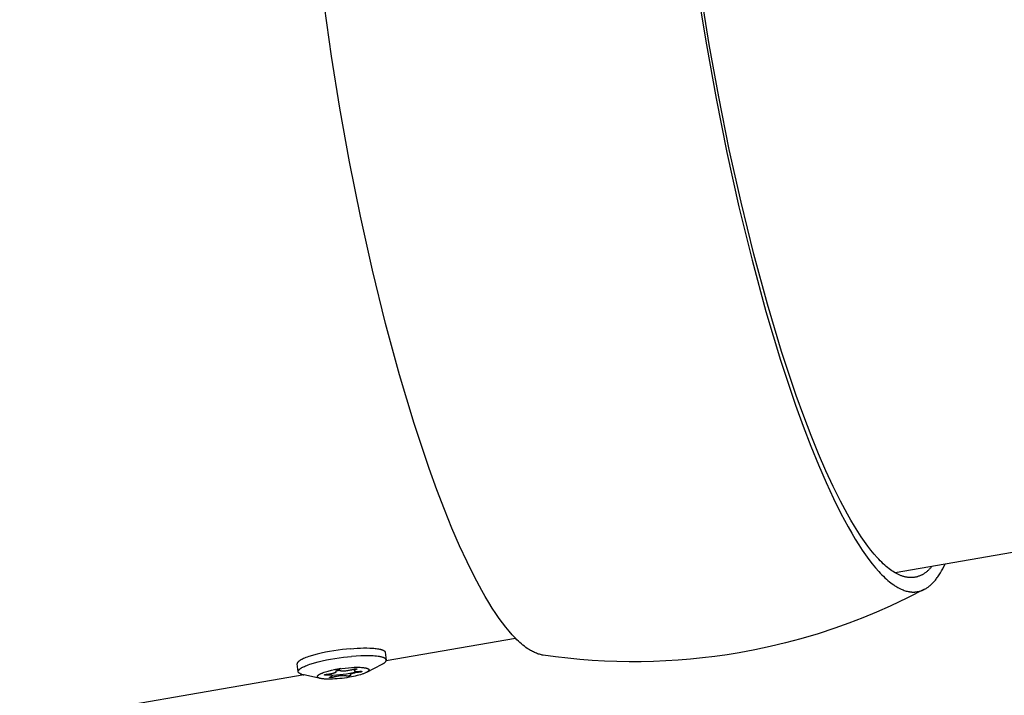
# Model space of a CAD drawing. Units: millimetres. Extents: x -10767 to 19811, y -9896 to 10065.
# Drawn here: x 801 to 998, y -5695 to -5559 of the extents above; entities that cross this region are included whole.
import ezdxf

# ---------------------------------------------------------------- set-up
doc = ezdxf.new("R2010")
doc.units = ezdxf.units.MM
doc.layers.add('Make2D$Visible$Curves', color=7, linetype='Continuous', true_color=0x000000)

msp = doc.modelspace()

# ---------------------------------------------------------------- linework, layer by layer
at = {"layer": 'Make2D$Visible$Curves', "lineweight": -3}
for points in [[(936.77, -5553.7), (938.46, -5564.15), (940.4, -5574.89), (942.59, -5585.77), (945.01, -5596.64), (947.63, -5607.31), (950.43, -5617.62), (953.36, -5627.38), (956.38, -5636.44), (957.91, -5640.66), (959.44, -5644.65), (960.96, -5648.41), (962.48, -5651.91), (963.98, -5655.16), (965.46, -5658.15), (966.92, -5660.86), (967.63, -5662.12), (968.34, -5663.31), (969.04, -5664.44), (969.74, -5665.49), (970.42, -5666.48), (971.09, -5667.4), (971.75, -5668.26), (972.4, -5669.06), (973.04, -5669.78), (973.36, -5670.12), (973.67, -5670.45), (973.98, -5670.76), (974.29, -5671.05), (974.6, -5671.33), (974.9, -5671.59), (975.2, -5671.84), (975.49, -5672.08), (975.78, -5672.29), (976.07, -5672.5)], [(983.77, -5668.75), (983.66, -5668.88), (983.54, -5669.01), (983.43, -5669.13), (983.32, -5669.25), (983.2, -5669.36), (983.09, -5669.47), (982.97, -5669.58), (982.86, -5669.68), (982.74, -5669.78), (982.62, -5669.88), (982.51, -5669.97), (982.39, -5670.06), (982.27, -5670.14), (982.15, -5670.22), (982.03, -5670.3), (981.91, -5670.37), (981.79, -5670.44), (981.67, -5670.5), (981.55, -5670.56), (981.42, -5670.62), (981.3, -5670.67), (981.18, -5670.72), (981.05, -5670.76), (980.93, -5670.81), (980.81, -5670.84), (980.68, -5670.88), (980.55, -5670.91), (980.43, -5670.94), (980.3, -5670.96), (980.18, -5670.98), (980.05, -5671), (979.92, -5671.01), (979.79, -5671.02), (979.67, -5671.02), (979.54, -5671.03), (979.41, -5671.02), (979.28, -5671.02), (979.15, -5671.01), (979.02, -5671), (978.89, -5670.98), (978.76, -5670.96), (978.63, -5670.94), (978.5, -5670.92), (978.37, -5670.89), (978.23, -5670.86), (978.1, -5670.82), (977.97, -5670.78), (977.84, -5670.74), (977.7, -5670.69), (977.57, -5670.65), (977.44, -5670.59), (977.31, -5670.54), (977.17, -5670.48), (977.04, -5670.42), (976.9, -5670.36), (976.77, -5670.29), (976.5, -5670.15), (976.23, -5669.99), (975.96, -5669.82), (975.69, -5669.64), (975.41, -5669.44), (975.13, -5669.23), (974.84, -5669), (974.55, -5668.76), (974.26, -5668.5), (973.96, -5668.23), (973.66, -5667.95), (973.36, -5667.65), (973.05, -5667.33), (972.74, -5667), (972.12, -5666.29), (971.49, -5665.51), (970.84, -5664.68), (970.19, -5663.78), (969.52, -5662.82), (968.85, -5661.79), (968.16, -5660.69), (967.47, -5659.53), (966.77, -5658.31), (965.36, -5655.66), (963.91, -5652.75), (962.45, -5649.59), (960.97, -5646.17), (959.48, -5642.51), (958, -5638.62), (956.51, -5634.51), (953.57, -5625.69), (950.71, -5616.18), (947.99, -5606.13), (945.43, -5595.73), (943.07, -5585.15), (940.94, -5574.54), (939.05, -5564.08), (937.41, -5553.9)], [(902.53, -5685.22), (902.25, -5685.01), (901.95, -5684.8), (901.66, -5684.56), (901.36, -5684.31), (901.06, -5684.05), (900.75, -5683.77), (900.45, -5683.48), (900.14, -5683.17), (899.82, -5682.84), (899.51, -5682.5), (898.87, -5681.77), (898.22, -5680.98), (897.55, -5680.12), (896.88, -5679.2), (896.2, -5678.21), (895.51, -5677.16), (894.81, -5676.03), (894.1, -5674.84), (893.38, -5673.58), (891.92, -5670.87), (890.44, -5667.88), (888.94, -5664.63), (887.42, -5661.13), (885.9, -5657.37), (884.37, -5653.38), (882.84, -5649.16), (879.83, -5640.1), (876.9, -5630.34), (874.1, -5620.03), (871.47, -5609.36), (869.05, -5598.49), (866.86, -5587.61), (864.92, -5576.87), (863.24, -5566.42), (861.81, -5556.37)], [(1163.88, -5637.59), (976.32, -5670.04)], [(982.27, -5673.34), (982.41, -5673.27), (982.55, -5673.19), (982.68, -5673.1), (982.82, -5673.01), (982.96, -5672.91), (983.09, -5672.81), (983.23, -5672.7), (983.36, -5672.59), (983.5, -5672.48), (983.63, -5672.35), (983.76, -5672.23), (983.9, -5672.09), (984.03, -5671.96), (984.16, -5671.81), (984.29, -5671.66), (984.42, -5671.51), (984.55, -5671.35), (984.67, -5671.19), (984.8, -5671.02), (984.93, -5670.84), (985.18, -5670.47), (985.42, -5670.08), (985.66, -5669.67), (985.9, -5669.24), (986.14, -5668.78), (986.37, -5668.3)], [(976.07, -5672.5), (976.28, -5672.64), (976.49, -5672.77), (976.7, -5672.9), (976.91, -5673.02), (977.12, -5673.13), (977.32, -5673.23), (977.53, -5673.33), (977.73, -5673.42), (977.93, -5673.5), (978.13, -5673.58), (978.34, -5673.65), (978.54, -5673.71), (978.73, -5673.76), (978.93, -5673.8), (979.03, -5673.82), (979.13, -5673.84), (979.23, -5673.86), (979.32, -5673.87), (979.42, -5673.88), (979.52, -5673.89), (979.61, -5673.9), (979.71, -5673.91), (979.8, -5673.91), (979.9, -5673.92), (980, -5673.92), (980.09, -5673.92), (980.19, -5673.91), (980.28, -5673.91), (980.37, -5673.9), (980.47, -5673.9), (980.56, -5673.89), (980.65, -5673.87), (980.75, -5673.86), (980.84, -5673.84), (980.93, -5673.83), (981.02, -5673.81), (981.11, -5673.79), (981.21, -5673.76), (981.3, -5673.74), (981.39, -5673.71), (981.48, -5673.68), (981.57, -5673.65), (981.66, -5673.62), (981.74, -5673.59), (981.83, -5673.55), (981.92, -5673.51), (982.01, -5673.47), (982.1, -5673.43), (982.18, -5673.39), (982.27, -5673.34)], [(982.27, -5673.34), (978.83, -5675.1), (975.33, -5676.76), (972.61, -5677.95), (969.86, -5679.09), (967.08, -5680.15), (964.27, -5681.15), (960.87, -5682.27), (957.44, -5683.28), (954.37, -5684.1), (951.28, -5684.84), (948.18, -5685.5), (945.06, -5686.08), (942.62, -5686.48), (940.17, -5686.82), (937.72, -5687.12), (935.26, -5687.38), (932.81, -5687.58), (930.34, -5687.73), (927.88, -5687.84), (925.41, -5687.89), (922.95, -5687.9), (920.48, -5687.86), (918.02, -5687.77), (915.55, -5687.63), (913.09, -5687.44), (910.64, -5687.2), (908.18, -5686.92), (905.73, -5686.58)], [(900.18, -5683.21), (874.21, -5687.7)], [(867.04, -5685.28), (866.26, -5685.36), (865.44, -5685.45), (864.59, -5685.56), (863.73, -5685.69), (862.87, -5685.84), (862.01, -5686), (861.18, -5686.18), (860.39, -5686.36), (859.65, -5686.56), (858.97, -5686.76), (858.66, -5686.87), (858.36, -5686.97), (858.09, -5687.07), (857.84, -5687.17), (857.6, -5687.27), (857.39, -5687.37), (857.29, -5687.42), (857.2, -5687.47), (857.11, -5687.52), (857.03, -5687.56), (856.95, -5687.61), (856.88, -5687.66), (856.81, -5687.7), (856.75, -5687.75), (856.69, -5687.79), (856.66, -5687.82), (856.64, -5687.84), (856.61, -5687.86), (856.59, -5687.88), (856.57, -5687.9), (856.54, -5687.92)], [(867.04, -5685.28), (868.38, -5685.19), (869.05, -5685.16), (869.69, -5685.14), (870.32, -5685.14), (870.92, -5685.15), (871.47, -5685.18), (871.74, -5685.2), (871.99, -5685.23), (872.22, -5685.25), (872.45, -5685.28), (872.66, -5685.32), (872.85, -5685.36), (873.04, -5685.4), (873.12, -5685.42), (873.2, -5685.44), (873.28, -5685.46), (873.35, -5685.49), (873.42, -5685.51), (873.49, -5685.54), (873.55, -5685.56), (873.61, -5685.59), (873.63, -5685.6), (873.66, -5685.62), (873.68, -5685.63), (873.71, -5685.64), (873.73, -5685.66), (873.76, -5685.67), (873.78, -5685.69), (873.8, -5685.7), (873.82, -5685.71), (873.84, -5685.73), (873.85, -5685.74), (873.87, -5685.76), (873.89, -5685.77), (873.9, -5685.79), (873.91, -5685.8), (873.92, -5685.8), (873.92, -5685.81), (873.93, -5685.82), (873.93, -5685.83), (873.94, -5685.83), (873.95, -5685.84), (873.95, -5685.85), (873.96, -5685.86), (873.96, -5685.87), (873.97, -5685.87), (873.97, -5685.88), (873.98, -5685.89), (873.98, -5685.9), (873.98, -5685.9), (873.99, -5685.91), (873.99, -5685.92), (873.99, -5685.93), (874, -5685.94), (874, -5685.94), (874, -5685.95), (874.01, -5685.96), (874.01, -5685.97), (874.01, -5685.98), (874.01, -5685.98), (874.01, -5685.99), (874.01, -5686), (874.02, -5686.01)], [(874.02, -5686.01), (874.22, -5687.55)], [(905.73, -5686.58), (905.64, -5686.57), (905.54, -5686.55), (905.35, -5686.51), (905.15, -5686.47), (904.96, -5686.41), (904.76, -5686.35), (904.56, -5686.29), (904.37, -5686.21), (904.17, -5686.13), (903.97, -5686.04), (903.76, -5685.94), (903.56, -5685.84), (903.36, -5685.73), (903.15, -5685.61), (902.95, -5685.49), (902.74, -5685.36), (902.53, -5685.22)], [(856.54, -5687.92), (856.52, -5687.95), (856.51, -5687.96), (856.49, -5687.98), (856.48, -5687.99), (856.47, -5688.01), (856.46, -5688.02), (856.45, -5688.03), (856.44, -5688.05), (856.43, -5688.06), (856.42, -5688.07), (856.41, -5688.09), (856.41, -5688.1), (856.4, -5688.11), (856.39, -5688.13), (856.39, -5688.14), (856.38, -5688.15), (856.37, -5688.17), (856.37, -5688.18), (856.36, -5688.19), (856.36, -5688.21), (856.36, -5688.22), (856.35, -5688.23), (856.35, -5688.24), (856.35, -5688.25), (856.35, -5688.25), (856.35, -5688.26), (856.35, -5688.26), (856.35, -5688.27), (856.35, -5688.28), (856.35, -5688.28), (856.35, -5688.29), (856.35, -5688.3), (856.35, -5688.3), (856.35, -5688.31), (856.35, -5688.32), (856.35, -5688.32), (856.35, -5688.33), (856.35, -5688.33), (856.35, -5688.34), (856.35, -5688.35)], [(856.55, -5689.89), (856.35, -5688.35)], [(856.75, -5689.47), (856.77, -5689.45), (856.79, -5689.43), (856.82, -5689.4), (856.84, -5689.38), (856.87, -5689.36), (856.89, -5689.34), (856.95, -5689.29), (857.01, -5689.25), (857.08, -5689.2), (857.15, -5689.16), (857.23, -5689.11), (857.31, -5689.06), (857.4, -5689.01), (857.5, -5688.97), (857.59, -5688.92), (857.81, -5688.82), (858.04, -5688.72), (858.29, -5688.62), (858.57, -5688.51), (858.86, -5688.41), (859.17, -5688.31), (859.85, -5688.11), (860.59, -5687.91), (861.39, -5687.72), (862.22, -5687.54), (863.07, -5687.38), (863.94, -5687.23), (864.8, -5687.11), (865.64, -5686.99), (866.46, -5686.9), (867.25, -5686.83)], [(874.22, -5687.55), (874.22, -5687.55), (874.22, -5687.54), (874.22, -5687.54), (874.22, -5687.53), (874.22, -5687.52), (874.21, -5687.52), (874.21, -5687.51), (874.21, -5687.51), (874.21, -5687.5), (874.21, -5687.5), (874.2, -5687.49), (874.2, -5687.48), (874.2, -5687.46), (874.19, -5687.45), (874.19, -5687.44), (874.18, -5687.43), (874.17, -5687.42), (874.17, -5687.41), (874.16, -5687.4), (874.15, -5687.39), (874.15, -5687.38), (874.14, -5687.37), (874.13, -5687.36), (874.12, -5687.35), (874.11, -5687.34), (874.1, -5687.33), (874.09, -5687.32), (874.08, -5687.31), (874.07, -5687.3), (874.06, -5687.29), (874.05, -5687.28), (874.03, -5687.27), (874.02, -5687.26), (874.01, -5687.25), (874, -5687.24), (873.97, -5687.22), (873.94, -5687.2), (873.91, -5687.19), (873.88, -5687.17), (873.84, -5687.15), (873.81, -5687.13), (873.77, -5687.12), (873.74, -5687.1), (873.7, -5687.09), (873.66, -5687.07), (873.62, -5687.05), (873.53, -5687.02), (873.44, -5687), (873.34, -5686.97), (873.23, -5686.94), (873.12, -5686.91), (872.99, -5686.89), (872.87, -5686.86), (872.59, -5686.82), (872.29, -5686.78), (871.96, -5686.75), (871.61, -5686.72), (871.24, -5686.7), (870.85, -5686.69), (870.01, -5686.69), (869.12, -5686.71), (868.19, -5686.76), (867.25, -5686.83)], [(873.32, -5688.46), (873.43, -5688.4), (873.54, -5688.33), (873.64, -5688.27), (873.69, -5688.24), (873.74, -5688.21), (873.78, -5688.18), (873.82, -5688.15), (873.86, -5688.12), (873.9, -5688.09), (873.93, -5688.06), (873.97, -5688.03), (874, -5688), (874.03, -5687.98), (874.05, -5687.95), (874.07, -5687.93), (874.08, -5687.92), (874.09, -5687.9), (874.1, -5687.89), (874.11, -5687.88), (874.12, -5687.86), (874.13, -5687.85), (874.14, -5687.83), (874.15, -5687.82), (874.16, -5687.81), (874.17, -5687.79), (874.17, -5687.78), (874.18, -5687.77), (874.19, -5687.75), (874.19, -5687.74), (874.2, -5687.73), (874.2, -5687.71), (874.21, -5687.7), (874.21, -5687.69), (874.21, -5687.68), (874.22, -5687.66), (874.22, -5687.66), (874.22, -5687.65), (874.22, -5687.64), (874.22, -5687.64), (874.22, -5687.63), (874.22, -5687.63), (874.22, -5687.62), (874.22, -5687.61), (874.22, -5687.61), (874.22, -5687.6), (874.22, -5687.6), (874.22, -5687.59), (874.22, -5687.58), (874.22, -5687.58), (874.22, -5687.57), (874.22, -5687.56), (874.22, -5687.56), (874.22, -5687.55)], [(857.28, -5690.43), (857.21, -5690.41), (857.15, -5690.39), (857.09, -5690.36), (857.03, -5690.34), (856.98, -5690.32), (856.93, -5690.29), (856.9, -5690.28), (856.88, -5690.27), (856.86, -5690.25), (856.84, -5690.24), (856.81, -5690.23), (856.79, -5690.21), (856.77, -5690.2), (856.76, -5690.19), (856.74, -5690.17), (856.72, -5690.16), (856.7, -5690.14), (856.69, -5690.13), (856.67, -5690.12), (856.66, -5690.1), (856.65, -5690.09), (856.65, -5690.09), (856.64, -5690.08), (856.63, -5690.07), (856.63, -5690.06), (856.62, -5690.06), (856.62, -5690.05), (856.61, -5690.04), (856.61, -5690.03), (856.6, -5690.03), (856.6, -5690.02), (856.59, -5690.01), (856.59, -5690), (856.59, -5690), (856.58, -5689.99), (856.58, -5689.98), (856.58, -5689.97), (856.57, -5689.96), (856.57, -5689.96), (856.57, -5689.95), (856.56, -5689.94), (856.56, -5689.93), (856.56, -5689.92), (856.56, -5689.92), (856.56, -5689.91), (856.56, -5689.9), (856.55, -5689.89), (856.55, -5689.88), (856.55, -5689.88), (856.55, -5689.87), (856.55, -5689.86), (856.55, -5689.85), (856.55, -5689.84), (856.55, -5689.83), (856.55, -5689.83), (856.55, -5689.82), (856.55, -5689.81), (856.56, -5689.8), (856.56, -5689.79), (856.56, -5689.78), (856.56, -5689.78), (856.56, -5689.77), (856.56, -5689.76), (856.57, -5689.75), (856.57, -5689.74), (856.57, -5689.73), (856.57, -5689.72), (856.58, -5689.72), (856.58, -5689.71), (856.58, -5689.7), (856.59, -5689.69), (856.59, -5689.68), (856.6, -5689.67), (856.6, -5689.66), (856.61, -5689.65), (856.62, -5689.63), (856.63, -5689.61), (856.64, -5689.59), (856.66, -5689.58), (856.67, -5689.56), (856.68, -5689.54), (856.7, -5689.52), (856.72, -5689.5), (856.73, -5689.49), (856.75, -5689.47)], [(860.82, -5691.21), (860.79, -5691.2), (860.76, -5691.19), (860.72, -5691.18), (860.7, -5691.16), (860.67, -5691.15), (860.64, -5691.14), (860.61, -5691.13), (860.59, -5691.11), (860.57, -5691.1), (860.56, -5691.09), (860.55, -5691.09), (860.53, -5691.08), (860.52, -5691.07), (860.52, -5691.07), (860.51, -5691.06), (860.5, -5691.05), (860.49, -5691.05), (860.48, -5691.04), (860.47, -5691.03), (860.46, -5691.02), (860.46, -5691.02), (860.45, -5691.01), (860.44, -5691), (860.44, -5690.99), (860.44, -5690.99), (860.43, -5690.98), (860.43, -5690.98), (860.43, -5690.98), (860.42, -5690.97), (860.42, -5690.97), (860.42, -5690.97), (860.42, -5690.96), (860.42, -5690.96), (860.41, -5690.95), (860.41, -5690.95), (860.41, -5690.94), (860.41, -5690.94), (860.41, -5690.94), (860.41, -5690.93), (860.4, -5690.93), (860.4, -5690.92), (860.4, -5690.92), (860.4, -5690.92), (860.4, -5690.91), (860.4, -5690.91), (860.4, -5690.9), (860.4, -5690.9), (860.4, -5690.89), (860.4, -5690.89), (860.39, -5690.89), (860.39, -5690.88), (860.39, -5690.88), (860.39, -5690.87), (860.39, -5690.87), (860.39, -5690.86), (860.39, -5690.86), (860.39, -5690.86), (860.39, -5690.85), (860.39, -5690.85), (860.4, -5690.84), (860.4, -5690.84), (860.4, -5690.83), (860.4, -5690.83), (860.4, -5690.82), (860.4, -5690.82), (860.4, -5690.82), (860.4, -5690.81), (860.4, -5690.81), (860.4, -5690.8), (860.41, -5690.8), (860.41, -5690.79), (860.41, -5690.79), (860.41, -5690.78), (860.41, -5690.78), (860.42, -5690.77), (860.42, -5690.76), (860.43, -5690.75), (860.43, -5690.74), (860.44, -5690.73), (860.44, -5690.72), (860.45, -5690.71), (860.46, -5690.7), (860.47, -5690.69), (860.47, -5690.69), (860.48, -5690.68), (860.49, -5690.67), (860.5, -5690.66), (860.51, -5690.65), (860.52, -5690.64), (860.53, -5690.63), (860.55, -5690.61), (860.57, -5690.59), (860.6, -5690.57), (860.62, -5690.55), (860.65, -5690.53), (860.68, -5690.51), (860.71, -5690.49), (860.74, -5690.47), (860.77, -5690.45), (860.84, -5690.41), (860.92, -5690.37), (861, -5690.32), (861.08, -5690.28), (861.17, -5690.24), (861.27, -5690.2), (861.36, -5690.16), (861.57, -5690.09), (861.8, -5690.01), (862.04, -5689.93), (862.31, -5689.85), (862.59, -5689.77), (863.21, -5689.62), (863.87, -5689.48), (864.58, -5689.36), (865.29, -5689.25), (866, -5689.16), (866.68, -5689.09)], [(863.53, -5690.62), (864.88, -5690.48), (866.25, -5690.3), (867.61, -5690.08), (868.89, -5689.83)], [(865.1, -5689.28), (863.7, -5689.52)], [(866.68, -5689.09), (867.23, -5689.05), (867.78, -5689.02), (868.3, -5689.01), (868.79, -5689.01), (869.02, -5689.02), (869.24, -5689.03), (869.44, -5689.05), (869.64, -5689.07), (869.81, -5689.09), (869.98, -5689.11), (870.05, -5689.13), (870.12, -5689.14), (870.19, -5689.16), (870.26, -5689.18), (870.32, -5689.19), (870.37, -5689.21), (870.43, -5689.23), (870.45, -5689.24), (870.48, -5689.25), (870.5, -5689.26), (870.52, -5689.27), (870.55, -5689.28), (870.57, -5689.29), (870.59, -5689.3), (870.61, -5689.31), (870.62, -5689.33), (870.64, -5689.34), (870.65, -5689.34), (870.66, -5689.35), (870.66, -5689.35), (870.67, -5689.36), (870.68, -5689.37), (870.69, -5689.37), (870.69, -5689.38), (870.7, -5689.39), (870.71, -5689.39), (870.71, -5689.4), (870.72, -5689.4), (870.72, -5689.41), (870.73, -5689.42), (870.73, -5689.42), (870.74, -5689.43), (870.74, -5689.44), (870.75, -5689.44), (870.75, -5689.45), (870.75, -5689.46), (870.76, -5689.46), (870.76, -5689.47), (870.76, -5689.47), (870.76, -5689.47), (870.76, -5689.48), (870.76, -5689.48), (870.76, -5689.48), (870.77, -5689.49), (870.77, -5689.49), (870.77, -5689.49), (870.77, -5689.5), (870.77, -5689.5), (870.77, -5689.5), (870.77, -5689.51), (870.77, -5689.51), (870.77, -5689.51), (870.77, -5689.52), (870.77, -5689.52), (870.77, -5689.53), (870.77, -5689.53), (870.77, -5689.53), (870.77, -5689.54), (870.77, -5689.54), (870.77, -5689.54), (870.77, -5689.55), (870.77, -5689.55), (870.77, -5689.55), (870.77, -5689.56), (870.77, -5689.56), (870.77, -5689.57), (870.77, -5689.57), (870.77, -5689.57), (870.77, -5689.58), (870.77, -5689.58), (870.77, -5689.59), (870.77, -5689.6), (870.76, -5689.61), (870.76, -5689.61), (870.76, -5689.62), (870.76, -5689.63), (870.75, -5689.64), (870.75, -5689.64), (870.75, -5689.65), (870.74, -5689.66), (870.74, -5689.67), (870.73, -5689.67), (870.73, -5689.68), (870.72, -5689.69), (870.72, -5689.7), (870.71, -5689.71), (870.71, -5689.71), (870.7, -5689.72), (870.69, -5689.73), (870.69, -5689.74), (870.68, -5689.74), (870.67, -5689.76), (870.65, -5689.78), (870.63, -5689.79), (870.62, -5689.81), (870.6, -5689.82), (870.58, -5689.84), (870.56, -5689.86), (870.54, -5689.87), (870.51, -5689.89), (870.47, -5689.92), (870.41, -5689.95), (870.36, -5689.99), (870.3, -5690.02), (870.24, -5690.05)], [(870.16, -5690.09), (870.05, -5690.14), (869.93, -5690.19), (869.81, -5690.25), (869.67, -5690.3), (869.53, -5690.35), (869.38, -5690.4), (869.07, -5690.5), (868.73, -5690.6), (868.38, -5690.69), (868.02, -5690.78), (867.64, -5690.86)], [(870.24, -5690.05), (870.16, -5690.09)], [(873.32, -5688.46), (870.24, -5690.05)], [(870.71, -5689.4), (870.71, -5689.4)], [(857.74, -5690.55), (800.67, -5700.42)], [(857.28, -5690.43), (857.37, -5690.46), (857.46, -5690.48), (857.56, -5690.51), (857.66, -5690.53)], [(861.05, -5691.27), (857.66, -5690.53)], [(861.05, -5691.27), (860.99, -5691.25), (860.93, -5691.24), (860.87, -5691.23), (860.82, -5691.21)], [(867.64, -5690.86), (867.23, -5690.94), (866.79, -5691.02), (866.33, -5691.1), (865.86, -5691.17), (865.37, -5691.23), (864.88, -5691.28), (864.39, -5691.33), (863.91, -5691.36), (863.45, -5691.39), (863.01, -5691.4), (862.59, -5691.4), (862.21, -5691.39), (861.86, -5691.38), (861.7, -5691.36), (861.55, -5691.35), (861.41, -5691.33), (861.28, -5691.31), (861.16, -5691.29), (861.05, -5691.27)], [(863.29, -5690.64), (863.53, -5690.62)]]:
    msp.add_lwpolyline(points, dxfattribs=at)
msp.add_lwpolyline([(868.19, -5689.45), (868.12, -5689.47), (868.06, -5689.5), (868, -5689.52), (867.97, -5689.53), (867.95, -5689.54), (867.93, -5689.56), (867.91, -5689.57), (867.89, -5689.58), (867.88, -5689.58), (867.87, -5689.59), (867.86, -5689.59), (867.85, -5689.6), (867.85, -5689.6), (867.84, -5689.61), (867.83, -5689.61), (867.83, -5689.62), (867.82, -5689.62), (867.82, -5689.63), (867.82, -5689.63), (867.81, -5689.63), (867.81, -5689.63), (867.81, -5689.64), (867.81, -5689.64), (867.81, -5689.64), (867.8, -5689.64), (867.8, -5689.65), (867.8, -5689.65), (867.8, -5689.65), (867.8, -5689.65), (867.8, -5689.66), (867.79, -5689.66), (867.79, -5689.66), (867.79, -5689.66), (867.79, -5689.67), (867.79, -5689.67), (867.79, -5689.67), (867.79, -5689.67), (867.79, -5689.67), (867.79, -5689.67), (867.79, -5689.67), (867.79, -5689.67), (867.79, -5689.67), (867.79, -5689.68), (867.79, -5689.68), (867.79, -5689.68), (867.79, -5689.68), (867.79, -5689.68), (867.79, -5689.68), (867.79, -5689.68), (867.79, -5689.68), (867.79, -5689.69), (867.79, -5689.69), (867.79, -5689.69), (867.79, -5689.69), (867.79, -5689.69), (867.79, -5689.69), (867.79, -5689.69), (867.79, -5689.69), (867.79, -5689.69), (867.79, -5689.7), (867.79, -5689.7), (867.79, -5689.7), (867.79, -5689.7), (867.79, -5689.7), (867.79, -5689.7), (867.79, -5689.7), (867.79, -5689.7), (867.79, -5689.7), (867.79, -5689.71), (867.79, -5689.71), (867.79, -5689.71), (867.79, -5689.71), (867.79, -5689.71), (867.79, -5689.71), (867.79, -5689.71), (867.79, -5689.71), (867.8, -5689.71), (867.8, -5689.72), (867.8, -5689.72), (867.8, -5689.72), (867.8, -5689.72), (867.8, -5689.72), (867.8, -5689.72), (867.8, -5689.73), (867.8, -5689.73), (867.81, -5689.73), (867.81, -5689.73), (867.81, -5689.73), (867.81, -5689.74), (867.82, -5689.74), (867.82, -5689.74), (867.82, -5689.74), (867.82, -5689.74), (867.83, -5689.75), (867.83, -5689.75), (867.83, -5689.75), (867.83, -5689.75), (867.84, -5689.76), (867.85, -5689.76), (867.86, -5689.76), (867.86, -5689.77), (867.87, -5689.77), (867.88, -5689.78), (867.89, -5689.78), (867.9, -5689.78), (867.91, -5689.79), (867.92, -5689.79), (867.93, -5689.79), (867.95, -5689.8), (867.97, -5689.81), (867.99, -5689.81), (868.02, -5689.82), (868.04, -5689.82), (868.07, -5689.83), (868.09, -5689.83), (868.12, -5689.84), (868.15, -5689.84), (868.22, -5689.84), (868.28, -5689.85), (868.36, -5689.85), (868.43, -5689.85), (868.51, -5689.85), (868.6, -5689.85), (868.78, -5689.84), (868.99, -5689.82), (869.05, -5689.82), (869.1, -5689.82), (869.13, -5689.82), (869.15, -5689.82), (869.18, -5689.82), (869.2, -5689.82), (869.22, -5689.82), (869.24, -5689.82), (869.25, -5689.82), (869.25, -5689.82), (869.26, -5689.82), (869.27, -5689.82), (869.28, -5689.83), (869.28, -5689.83), (869.29, -5689.83), (869.3, -5689.83), (869.3, -5689.83), (869.31, -5689.83), (869.31, -5689.84), (869.31, -5689.84), (869.32, -5689.84), (869.32, -5689.84), (869.32, -5689.84), (869.32, -5689.84), (869.33, -5689.84), (869.33, -5689.85), (869.33, -5689.85), (869.34, -5689.85), (869.34, -5689.85), (869.34, -5689.85), (869.34, -5689.85), (869.34, -5689.85), (869.34, -5689.85), (869.34, -5689.85), (869.34, -5689.85), (869.35, -5689.86), (869.35, -5689.86), (869.35, -5689.86), (869.35, -5689.86), (869.35, -5689.86), (869.35, -5689.86), (869.35, -5689.86), (869.35, -5689.86), (869.35, -5689.86), (869.35, -5689.86), (869.35, -5689.86), (869.35, -5689.86), (869.35, -5689.86), (869.35, -5689.86), (869.35, -5689.86), (869.35, -5689.86), (869.35, -5689.86), (869.35, -5689.86), (869.35, -5689.87), (869.35, -5689.87), (869.35, -5689.87), (869.35, -5689.87), (869.35, -5689.87), (869.35, -5689.87), (869.35, -5689.87), (869.35, -5689.87), (869.35, -5689.87), (869.35, -5689.87), (869.35, -5689.87), (869.35, -5689.87), (869.35, -5689.87), (869.35, -5689.87), (869.35, -5689.87), (869.35, -5689.87), (869.35, -5689.87), (869.35, -5689.87), (869.35, -5689.87), (869.35, -5689.88), (869.35, -5689.88), (869.35, -5689.88), (869.35, -5689.88), (869.35, -5689.88), (869.35, -5689.88), (869.35, -5689.88), (869.35, -5689.88), (869.35, -5689.88), (869.35, -5689.88), (869.35, -5689.88), (869.35, -5689.88), (869.35, -5689.88), (869.35, -5689.88), (869.35, -5689.88), (869.35, -5689.88), (869.35, -5689.88), (869.35, -5689.88), (869.35, -5689.89), (869.35, -5689.89), (869.35, -5689.89), (869.35, -5689.89), (869.35, -5689.89), (869.35, -5689.89), (869.34, -5689.89), (869.34, -5689.89), (869.34, -5689.89), (869.34, -5689.89), (869.34, -5689.89), (869.34, -5689.9), (869.34, -5689.9), (869.33, -5689.9), (869.33, -5689.9), (869.33, -5689.9), (869.33, -5689.9), (869.32, -5689.91), (869.32, -5689.91), (869.31, -5689.91), (869.31, -5689.91), (869.3, -5689.92), (869.28, -5689.92), (869.27, -5689.93), (869.26, -5689.93), (869.24, -5689.94), (869.21, -5689.95), (869.17, -5689.96), (869.13, -5689.96), (869.03, -5689.98), (868.97, -5690), (868.92, -5690), (868.86, -5690.01), (868.8, -5690.02), (868.59, -5690.04), (868.39, -5690.06), (868.2, -5690.09), (868.02, -5690.12), (867.84, -5690.16), (867.67, -5690.2), (867.59, -5690.22), (867.52, -5690.24), (867.44, -5690.26), (867.37, -5690.29), (867.3, -5690.31), (867.23, -5690.34), (867.18, -5690.36), (867.15, -5690.37), (867.13, -5690.38), (867.1, -5690.39), (867.08, -5690.4), (867.07, -5690.42), (867.06, -5690.42), (867.05, -5690.43), (867.04, -5690.43), (867.03, -5690.44), (867.02, -5690.44), (867.02, -5690.45), (867.01, -5690.45), (867.01, -5690.46), (867, -5690.46), (867, -5690.47), (867, -5690.47), (866.99, -5690.47), (866.99, -5690.47), (866.99, -5690.48), (866.99, -5690.48), (866.98, -5690.48), (866.98, -5690.48), (866.98, -5690.49), (866.98, -5690.49), (866.98, -5690.49), (866.98, -5690.49), (866.97, -5690.5), (866.97, -5690.5), (866.97, -5690.5), (866.97, -5690.5), (866.97, -5690.5), (866.97, -5690.5), (866.97, -5690.51), (866.97, -5690.51), (866.97, -5690.51), (866.97, -5690.51), (866.97, -5690.51), (866.97, -5690.51), (866.97, -5690.51), (866.97, -5690.51), (866.97, -5690.52), (866.97, -5690.52), (866.97, -5690.52), (866.97, -5690.52), (866.97, -5690.52), (866.97, -5690.52), (866.97, -5690.52), (866.97, -5690.52), (866.97, -5690.52), (866.97, -5690.53), (866.97, -5690.53), (866.97, -5690.53), (866.97, -5690.53), (866.97, -5690.53), (866.97, -5690.53), (866.97, -5690.53), (866.97, -5690.53), (866.97, -5690.54), (866.97, -5690.54), (866.97, -5690.54), (866.97, -5690.54), (866.97, -5690.54), (866.97, -5690.54), (866.97, -5690.54), (866.97, -5690.54), (866.97, -5690.54), (866.97, -5690.55), (866.97, -5690.55), (866.97, -5690.55), (866.97, -5690.55), (866.97, -5690.55), (866.97, -5690.55), (866.97, -5690.55), (866.97, -5690.55), (866.97, -5690.55), (866.97, -5690.56), (866.98, -5690.56), (866.98, -5690.56), (866.98, -5690.56), (866.98, -5690.56), (866.98, -5690.56), (866.98, -5690.57), (866.98, -5690.57), (866.99, -5690.57), (866.99, -5690.57), (866.99, -5690.57), (866.99, -5690.58), (867, -5690.58), (867, -5690.58), (867, -5690.58), (867, -5690.59), (867.01, -5690.59), (867.01, -5690.59), (867.01, -5690.59), (867.02, -5690.6), (867.03, -5690.6), (867.03, -5690.6), (867.04, -5690.61), (867.05, -5690.61), (867.05, -5690.61), (867.05, -5690.61), (867.06, -5690.61), (867.06, -5690.62), (867.06, -5690.62), (867.06, -5690.62), (867.06, -5690.62), (867.06, -5690.62), (867.06, -5690.62), (867.06, -5690.62), (867.07, -5690.62), (867.07, -5690.62), (867.07, -5690.62), (867.07, -5690.62), (867.07, -5690.62), (867.07, -5690.62), (867.07, -5690.62), (867.07, -5690.63), (867.07, -5690.63), (867.07, -5690.63), (867.07, -5690.63), (867.07, -5690.63), (867.07, -5690.63), (867.07, -5690.63), (867.07, -5690.63), (867.07, -5690.63), (867.07, -5690.63), (867.07, -5690.63), (867.07, -5690.63), (867.07, -5690.63), (867.07, -5690.63), (867.07, -5690.63), (867.07, -5690.63), (867.07, -5690.63), (867.07, -5690.63), (867.07, -5690.63), (867.07, -5690.63), (867.07, -5690.63), (867.07, -5690.63), (867.07, -5690.63), (867.07, -5690.63), (867.07, -5690.63), (867.07, -5690.63), (867.07, -5690.63), (867.07, -5690.64), (867.07, -5690.64), (867.07, -5690.64), (867.07, -5690.64), (867.07, -5690.64), (867.07, -5690.64), (867.07, -5690.64), (867.07, -5690.64), (867.07, -5690.64), (867.07, -5690.64), (867.07, -5690.64), (867.07, -5690.64), (867.07, -5690.64), (867.07, -5690.64), (867.07, -5690.64), (867.07, -5690.64), (867.07, -5690.64), (867.07, -5690.64), (867.07, -5690.64), (867.07, -5690.64), (867.07, -5690.64), (867.07, -5690.64), (867.07, -5690.64), (867.07, -5690.64), (867.07, -5690.64), (867.07, -5690.64), (867.07, -5690.64), (867.07, -5690.65), (867.07, -5690.65), (867.07, -5690.65), (867.07, -5690.65), (867.07, -5690.65), (867.07, -5690.65), (867.07, -5690.65), (867.07, -5690.65), (867.07, -5690.65), (867.07, -5690.65), (867.07, -5690.65), (867.07, -5690.65), (867.06, -5690.65), (867.06, -5690.66), (867.06, -5690.66), (867.06, -5690.66), (867.06, -5690.66), (867.06, -5690.66), (867.05, -5690.66), (867.05, -5690.66), (867.05, -5690.67), (867.05, -5690.67), (867.04, -5690.67), (867.04, -5690.67), (867.03, -5690.68), (867.03, -5690.68), (867.02, -5690.68), (867.01, -5690.69), (866.99, -5690.69), (866.98, -5690.7), (866.95, -5690.71), (866.92, -5690.72), (866.88, -5690.73), (866.84, -5690.74), (866.8, -5690.75), (866.76, -5690.76), (866.72, -5690.77), (866.69, -5690.77), (866.65, -5690.78), (866.61, -5690.79), (866.57, -5690.79), (866.53, -5690.79), (866.49, -5690.79), (866.44, -5690.8), (866.4, -5690.8), (866.36, -5690.8), (866.32, -5690.79), (866.3, -5690.79), (866.28, -5690.79), (866.26, -5690.79), (866.25, -5690.79), (866.24, -5690.79), (866.24, -5690.79), (866.23, -5690.78), (866.22, -5690.78), (866.22, -5690.78), (866.21, -5690.78), (866.21, -5690.78), (866.2, -5690.78), (866.2, -5690.78), (866.2, -5690.78), (866.2, -5690.77), (866.19, -5690.77), (866.19, -5690.77), (866.18, -5690.77), (866.17, -5690.76), (866.16, -5690.76), (866.15, -5690.75), (866.14, -5690.75), (866.12, -5690.74), (866.1, -5690.74), (866.07, -5690.73), (866.05, -5690.73), (866.03, -5690.72), (866, -5690.72), (865.97, -5690.71), (865.94, -5690.71), (865.91, -5690.71), (865.85, -5690.7), (865.78, -5690.7), (865.71, -5690.7), (865.63, -5690.69), (865.55, -5690.7), (865.47, -5690.7), (865.28, -5690.71), (865.08, -5690.72), (864.87, -5690.74), (864.67, -5690.77), (864.48, -5690.79), (864.3, -5690.83), (864.12, -5690.86), (863.95, -5690.9), (863.87, -5690.92), (863.8, -5690.95), (863.72, -5690.97), (863.65, -5690.99), (863.62, -5691), (863.6, -5691.01), (863.58, -5691.01), (863.55, -5691.02), (863.5, -5691.03), (863.45, -5691.04), (863.4, -5691.05), (863.34, -5691.06), (863.28, -5691.07), (863.22, -5691.07), (863.12, -5691.08), (863.07, -5691.08), (863.03, -5691.08), (863, -5691.08), (862.98, -5691.08), (862.96, -5691.08), (862.95, -5691.08), (862.94, -5691.08), (862.92, -5691.08), (862.92, -5691.08), (862.91, -5691.08), (862.91, -5691.08), (862.9, -5691.08), (862.9, -5691.08), (862.89, -5691.07), (862.89, -5691.07), (862.89, -5691.07), (862.88, -5691.07), (862.88, -5691.07), (862.88, -5691.07), (862.88, -5691.07), (862.88, -5691.07), (862.87, -5691.07), (862.87, -5691.07), (862.87, -5691.07), (862.87, -5691.07), (862.87, -5691.06), (862.87, -5691.06), (862.87, -5691.06), (862.87, -5691.06), (862.87, -5691.06), (862.87, -5691.06), (862.87, -5691.06), (862.86, -5691.06), (862.86, -5691.06), (862.86, -5691.06), (862.86, -5691.06), (862.86, -5691.06), (862.86, -5691.06), (862.86, -5691.06), (862.86, -5691.06), (862.86, -5691.06), (862.86, -5691.06), (862.86, -5691.06), (862.86, -5691.06), (862.86, -5691.06), (862.86, -5691.05), (862.86, -5691.05), (862.86, -5691.05), (862.86, -5691.05), (862.86, -5691.05), (862.86, -5691.05), (862.86, -5691.05), (862.86, -5691.05), (862.86, -5691.05), (862.86, -5691.05), (862.86, -5691.05), (862.86, -5691.05), (862.86, -5691.05), (862.86, -5691.05), (862.86, -5691.05), (862.86, -5691.05), (862.86, -5691.05), (862.86, -5691.05), (862.86, -5691.05), (862.86, -5691.04), (862.86, -5691.04), (862.86, -5691.04), (862.86, -5691.04), (862.86, -5691.04), (862.86, -5691.04), (862.86, -5691.04), (862.86, -5691.04), (862.86, -5691.04), (862.86, -5691.04), (862.86, -5691.04), (862.86, -5691.04), (862.86, -5691.04), (862.86, -5691.04), (862.86, -5691.04), (862.86, -5691.04), (862.86, -5691.03), (862.86, -5691.03), (862.86, -5691.03), (862.86, -5691.03), (862.86, -5691.03), (862.86, -5691.03), (862.86, -5691.03), (862.86, -5691.03), (862.87, -5691.03), (862.87, -5691.02), (862.87, -5691.02), (862.87, -5691.02), (862.87, -5691.02), (862.87, -5691.02), (862.87, -5691.02), (862.87, -5691.02), (862.88, -5691.01), (862.88, -5691.01), (862.88, -5691.01), (862.88, -5691.01), (862.88, -5691.01), (862.89, -5691.01), (862.89, -5691), (862.89, -5691), (862.89, -5691), (862.9, -5691), (862.9, -5691), (862.91, -5690.99), (862.91, -5690.99), (862.92, -5690.99), (862.93, -5690.98), (862.93, -5690.98), (862.94, -5690.98), (862.96, -5690.97), (862.98, -5690.96), (863.05, -5690.94), (863.11, -5690.91), (863.17, -5690.89), (863.19, -5690.88), (863.22, -5690.87), (863.24, -5690.86), (863.26, -5690.85), (863.28, -5690.83), (863.29, -5690.83), (863.3, -5690.82), (863.31, -5690.82), (863.31, -5690.81), (863.32, -5690.81), (863.33, -5690.8), (863.33, -5690.8), (863.34, -5690.79), (863.35, -5690.79), (863.35, -5690.79), (863.35, -5690.78), (863.35, -5690.78), (863.36, -5690.78), (863.36, -5690.77), (863.36, -5690.77), (863.36, -5690.77), (863.36, -5690.77), (863.37, -5690.77), (863.37, -5690.76), (863.37, -5690.76), (863.37, -5690.76), (863.37, -5690.76), (863.37, -5690.75), (863.37, -5690.75), (863.38, -5690.75), (863.38, -5690.75), (863.38, -5690.75), (863.38, -5690.74), (863.38, -5690.74), (863.38, -5690.74), (863.38, -5690.74), (863.38, -5690.74), (863.38, -5690.74), (863.38, -5690.74), (863.38, -5690.74), (863.38, -5690.73), (863.38, -5690.73), (863.38, -5690.73), (863.38, -5690.73), (863.38, -5690.73), (863.38, -5690.73), (863.38, -5690.73), (863.38, -5690.73), (863.38, -5690.73), (863.38, -5690.72), (863.38, -5690.72), (863.38, -5690.72), (863.38, -5690.72), (863.38, -5690.72), (863.38, -5690.72), (863.38, -5690.72), (863.38, -5690.72), (863.38, -5690.72), (863.38, -5690.71), (863.38, -5690.71), (863.38, -5690.71), (863.38, -5690.71), (863.38, -5690.71), (863.38, -5690.71), (863.38, -5690.71), (863.38, -5690.71), (863.38, -5690.71), (863.38, -5690.7), (863.38, -5690.7), (863.37, -5690.7), (863.37, -5690.7), (863.37, -5690.7), (863.37, -5690.7), (863.37, -5690.7), (863.37, -5690.7), (863.37, -5690.7), (863.37, -5690.69), (863.37, -5690.69), (863.37, -5690.69), (863.37, -5690.69), (863.36, -5690.69), (863.36, -5690.68), (863.36, -5690.68), (863.36, -5690.68), (863.36, -5690.68), (863.35, -5690.68), (863.35, -5690.67), (863.35, -5690.67), (863.35, -5690.67), (863.34, -5690.67), (863.34, -5690.67), (863.34, -5690.66), (863.34, -5690.66), (863.33, -5690.66), (863.33, -5690.66), (863.32, -5690.65), (863.31, -5690.65), (863.3, -5690.64), (863.3, -5690.64), (863.29, -5690.64), (863.28, -5690.63), (863.27, -5690.63), (863.26, -5690.62), (863.25, -5690.62), (863.24, -5690.62), (863.22, -5690.61), (863.2, -5690.61), (863.18, -5690.6), (863.15, -5690.59), (863.13, -5690.59), (863.1, -5690.58), (863.07, -5690.58), (863.04, -5690.58), (863.01, -5690.57), (862.95, -5690.57), (862.88, -5690.56), (862.81, -5690.56), (862.74, -5690.56), (862.65, -5690.56), (862.57, -5690.56), (862.38, -5690.57), (862.18, -5690.59), (862.12, -5690.59), (862.06, -5690.6), (862.04, -5690.6), (862.01, -5690.6), (861.99, -5690.6), (861.97, -5690.59), (861.95, -5690.59), (861.93, -5690.59), (861.92, -5690.59), (861.91, -5690.59), (861.91, -5690.59), (861.9, -5690.59), (861.89, -5690.59), (861.88, -5690.58), (861.88, -5690.58), (861.87, -5690.58), (861.86, -5690.58), (861.86, -5690.58), (861.86, -5690.58), (861.86, -5690.58), (861.85, -5690.57), (861.85, -5690.57), (861.85, -5690.57), (861.84, -5690.57), (861.84, -5690.57), (861.84, -5690.57), (861.83, -5690.57), (861.83, -5690.56), (861.83, -5690.56), (861.83, -5690.56), (861.83, -5690.56), (861.83, -5690.56), (861.83, -5690.56), (861.82, -5690.56), (861.82, -5690.56), (861.82, -5690.56), (861.82, -5690.56), (861.82, -5690.56), (861.82, -5690.55), (861.82, -5690.55), (861.82, -5690.55), (861.82, -5690.55), (861.82, -5690.55), (861.82, -5690.55), (861.82, -5690.55), (861.82, -5690.55), (861.82, -5690.55), (861.82, -5690.55), (861.82, -5690.55), (861.82, -5690.55), (861.82, -5690.55), (861.82, -5690.55), (861.82, -5690.55), (861.82, -5690.55), (861.82, -5690.55), (861.81, -5690.55), (861.81, -5690.55), (861.81, -5690.54), (861.81, -5690.54), (861.81, -5690.54), (861.81, -5690.54), (861.81, -5690.54), (861.81, -5690.54), (861.81, -5690.54), (861.81, -5690.54), (861.81, -5690.54), (861.81, -5690.54), (861.81, -5690.54), (861.81, -5690.54), (861.81, -5690.54), (861.81, -5690.54), (861.81, -5690.54), (861.81, -5690.54), (861.81, -5690.54), (861.81, -5690.54), (861.81, -5690.53), (861.81, -5690.53), (861.82, -5690.53), (861.82, -5690.53), (861.82, -5690.53), (861.82, -5690.53), (861.82, -5690.53), (861.82, -5690.53), (861.82, -5690.53), (861.82, -5690.53), (861.82, -5690.53), (861.82, -5690.53), (861.82, -5690.53), (861.82, -5690.53), (861.82, -5690.53), (861.82, -5690.53), (861.82, -5690.53), (861.82, -5690.53), (861.82, -5690.53), (861.82, -5690.52), (861.82, -5690.52), (861.82, -5690.52), (861.82, -5690.52), (861.83, -5690.52), (861.83, -5690.52), (861.83, -5690.52), (861.83, -5690.52), (861.83, -5690.52), (861.83, -5690.51), (861.84, -5690.51), (861.84, -5690.51), (861.84, -5690.51), (861.85, -5690.51), (861.85, -5690.5), (861.86, -5690.5), (861.86, -5690.5), (861.87, -5690.49), (861.88, -5690.49), (861.9, -5690.49), (861.91, -5690.48), (861.93, -5690.48), (861.96, -5690.47), (862, -5690.46), (862.04, -5690.45), (862.14, -5690.43), (862.19, -5690.42), (862.25, -5690.41), (862.31, -5690.4), (862.37, -5690.4), (862.58, -5690.38), (862.78, -5690.35), (862.97, -5690.32), (863.15, -5690.29), (863.33, -5690.25), (863.49, -5690.22), (863.57, -5690.19), (863.65, -5690.17), (863.73, -5690.15), (863.8, -5690.12), (863.87, -5690.1), (863.93, -5690.08), (863.99, -5690.05), (864.02, -5690.04), (864.04, -5690.03), (864.06, -5690.02), (864.08, -5690.01), (864.1, -5690), (864.11, -5689.99), (864.12, -5689.99), (864.13, -5689.98), (864.14, -5689.97), (864.14, -5689.97), (864.15, -5689.96), (864.16, -5689.96), (864.16, -5689.95), (864.17, -5689.95), (864.17, -5689.95), (864.17, -5689.94), (864.18, -5689.94), (864.18, -5689.94), (864.18, -5689.94), (864.18, -5689.93), (864.18, -5689.93), (864.19, -5689.93), (864.19, -5689.93), (864.19, -5689.92), (864.19, -5689.92), (864.19, -5689.92), (864.19, -5689.92), (864.19, -5689.91), (864.2, -5689.91), (864.2, -5689.91), (864.2, -5689.91), (864.2, -5689.91), (864.2, -5689.91), (864.2, -5689.9), (864.2, -5689.9), (864.2, -5689.9), (864.2, -5689.9), (864.2, -5689.9), (864.2, -5689.9), (864.2, -5689.9), (864.2, -5689.9), (864.2, -5689.9), (864.2, -5689.89), (864.2, -5689.89), (864.2, -5689.89), (864.2, -5689.89), (864.2, -5689.89), (864.2, -5689.89), (864.2, -5689.89), (864.2, -5689.89), (864.2, -5689.88), (864.2, -5689.88), (864.2, -5689.88), (864.2, -5689.88), (864.2, -5689.88), (864.2, -5689.88), (864.2, -5689.88), (864.2, -5689.88), (864.2, -5689.88), (864.2, -5689.87), (864.2, -5689.87), (864.2, -5689.87), (864.2, -5689.87), (864.2, -5689.87), (864.2, -5689.87), (864.2, -5689.87), (864.2, -5689.87), (864.2, -5689.87), (864.2, -5689.86), (864.2, -5689.86), (864.2, -5689.86), (864.2, -5689.86), (864.2, -5689.86), (864.19, -5689.86), (864.19, -5689.86), (864.19, -5689.86), (864.19, -5689.86), (864.19, -5689.85), (864.19, -5689.85), (864.19, -5689.85), (864.19, -5689.85), (864.19, -5689.85), (864.18, -5689.84), (864.18, -5689.84), (864.18, -5689.84), (864.18, -5689.84), (864.17, -5689.84), (864.17, -5689.83), (864.17, -5689.83), (864.17, -5689.83), (864.16, -5689.83), (864.16, -5689.82), (864.16, -5689.82), (864.16, -5689.82), (864.15, -5689.82), (864.14, -5689.81), (864.13, -5689.81), (864.13, -5689.8), (864.12, -5689.8), (864.12, -5689.8), (864.11, -5689.8), (864.11, -5689.8), (864.11, -5689.8), (864.11, -5689.79), (864.11, -5689.79), (864.11, -5689.79), (864.11, -5689.79), (864.1, -5689.79), (864.1, -5689.79), (864.1, -5689.79), (864.1, -5689.79), (864.1, -5689.79), (864.1, -5689.79), (864.1, -5689.79), (864.1, -5689.79), (864.1, -5689.79), (864.1, -5689.79), (864.1, -5689.79), (864.1, -5689.79), (864.1, -5689.78), (864.1, -5689.78), (864.1, -5689.78), (864.1, -5689.78), (864.1, -5689.78), (864.1, -5689.78), (864.1, -5689.78), (864.1, -5689.78), (864.1, -5689.78), (864.09, -5689.78), (864.09, -5689.78), (864.09, -5689.78), (864.09, -5689.78), (864.09, -5689.78), (864.09, -5689.78), (864.09, -5689.78), (864.09, -5689.78), (864.09, -5689.78), (864.09, -5689.78), (864.09, -5689.78), (864.09, -5689.78), (864.09, -5689.78), (864.09, -5689.78), (864.09, -5689.78), (864.09, -5689.78), (864.09, -5689.78), (864.09, -5689.78), (864.09, -5689.78), (864.09, -5689.78), (864.09, -5689.78), (864.09, -5689.77), (864.09, -5689.77), (864.09, -5689.77), (864.09, -5689.77), (864.09, -5689.77), (864.09, -5689.77), (864.09, -5689.77), (864.09, -5689.77), (864.09, -5689.77), (864.09, -5689.77), (864.09, -5689.77), (864.09, -5689.77), (864.09, -5689.77), (864.09, -5689.77), (864.09, -5689.77), (864.09, -5689.77), (864.09, -5689.77), (864.09, -5689.77), (864.09, -5689.77), (864.1, -5689.77), (864.1, -5689.77), (864.1, -5689.77), (864.1, -5689.77), (864.1, -5689.76), (864.1, -5689.76), (864.1, -5689.76), (864.1, -5689.76), (864.1, -5689.76), (864.1, -5689.76), (864.1, -5689.76), (864.1, -5689.76), (864.1, -5689.76), (864.1, -5689.76), (864.1, -5689.76), (864.1, -5689.76), (864.11, -5689.76), (864.11, -5689.75), (864.11, -5689.75), (864.11, -5689.75), (864.11, -5689.75), (864.12, -5689.75), (864.12, -5689.75), (864.12, -5689.74), (864.12, -5689.74), (864.13, -5689.74), (864.14, -5689.74), (864.14, -5689.73), (864.15, -5689.73), (864.16, -5689.73), (864.17, -5689.72), (864.19, -5689.71), (864.21, -5689.7), (864.25, -5689.69), (864.29, -5689.68), (864.33, -5689.67), (864.37, -5689.66), (864.4, -5689.65), (864.44, -5689.64), (864.48, -5689.64), (864.52, -5689.63), (864.56, -5689.63), (864.6, -5689.62), (864.64, -5689.62), (864.68, -5689.62), (864.72, -5689.62), (864.76, -5689.62), (864.81, -5689.62), (864.85, -5689.62), (864.87, -5689.62), (864.89, -5689.62), (864.91, -5689.62), (864.91, -5689.62), (864.92, -5689.63), (864.93, -5689.63), (864.94, -5689.63), (864.94, -5689.63), (864.95, -5689.63), (864.96, -5689.63), (864.96, -5689.63), (864.96, -5689.63), (864.97, -5689.64), (864.97, -5689.64), (864.97, -5689.64), (864.97, -5689.64), (864.98, -5689.64), (864.99, -5689.65), (865, -5689.65), (865.01, -5689.65), (865.02, -5689.66), (865.03, -5689.66), (865.05, -5689.67), (865.07, -5689.67), (865.09, -5689.68), (865.12, -5689.68), (865.14, -5689.69), (865.17, -5689.69), (865.2, -5689.7), (865.23, -5689.7), (865.25, -5689.7), (865.32, -5689.71), (865.39, -5689.71), (865.46, -5689.72), (865.53, -5689.72), (865.62, -5689.72), (865.7, -5689.71), (865.89, -5689.71), (866.09, -5689.69), (866.3, -5689.67), (866.5, -5689.65), (866.69, -5689.62), (866.87, -5689.59), (867.05, -5689.55), (867.21, -5689.51), (867.29, -5689.49), (867.37, -5689.47), (867.45, -5689.44), (867.52, -5689.42), (867.54, -5689.41), (867.57, -5689.4), (867.59, -5689.4), (867.61, -5689.39), (867.66, -5689.38), (867.72, -5689.37), (867.77, -5689.36), (867.83, -5689.35), (867.89, -5689.34), (867.95, -5689.34), (868.05, -5689.33), (868.1, -5689.33), (868.14, -5689.33), (868.17, -5689.33), (868.19, -5689.33), (868.2, -5689.33), (868.22, -5689.33), (868.23, -5689.33), (868.24, -5689.33), (868.25, -5689.33), (868.25, -5689.33), (868.26, -5689.33), (868.27, -5689.34), (868.27, -5689.34), (868.27, -5689.34), (868.28, -5689.34), (868.28, -5689.34), (868.28, -5689.34), (868.29, -5689.34), (868.29, -5689.34), (868.29, -5689.34), (868.29, -5689.34), (868.29, -5689.34), (868.29, -5689.35), (868.3, -5689.35), (868.3, -5689.35), (868.3, -5689.35), (868.3, -5689.35), (868.3, -5689.35), (868.3, -5689.35), (868.3, -5689.35), (868.3, -5689.35), (868.3, -5689.35), (868.3, -5689.35), (868.3, -5689.35), (868.3, -5689.35), (868.3, -5689.35), (868.3, -5689.35), (868.31, -5689.35), (868.31, -5689.35), (868.31, -5689.35), (868.31, -5689.35), (868.31, -5689.36), (868.31, -5689.36), (868.31, -5689.36), (868.31, -5689.36), (868.31, -5689.36), (868.31, -5689.36), (868.31, -5689.36), (868.31, -5689.36), (868.31, -5689.36), (868.31, -5689.36), (868.31, -5689.36), (868.31, -5689.36), (868.31, -5689.36), (868.31, -5689.36), (868.31, -5689.36), (868.31, -5689.36), (868.31, -5689.36), (868.31, -5689.36), (868.31, -5689.36), (868.31, -5689.37), (868.31, -5689.37), (868.31, -5689.37), (868.31, -5689.37), (868.31, -5689.37), (868.31, -5689.37), (868.31, -5689.37), (868.31, -5689.37), (868.31, -5689.37), (868.31, -5689.37), (868.31, -5689.37), (868.31, -5689.37), (868.31, -5689.37), (868.31, -5689.37), (868.31, -5689.37), (868.31, -5689.37), (868.31, -5689.37), (868.31, -5689.38), (868.31, -5689.38), (868.31, -5689.38), (868.31, -5689.38), (868.31, -5689.38), (868.31, -5689.38), (868.31, -5689.38), (868.31, -5689.38), (868.31, -5689.38), (868.3, -5689.38), (868.3, -5689.39), (868.3, -5689.39), (868.3, -5689.39), (868.3, -5689.39), (868.3, -5689.39), (868.3, -5689.39), (868.3, -5689.39), (868.3, -5689.4), (868.29, -5689.4), (868.29, -5689.4), (868.29, -5689.4), (868.29, -5689.4), (868.29, -5689.4), (868.28, -5689.4), (868.28, -5689.41), (868.28, -5689.41), (868.28, -5689.41), (868.28, -5689.41), (868.27, -5689.41), (868.27, -5689.42), (868.26, -5689.42), (868.25, -5689.42), (868.25, -5689.43), (868.24, -5689.43), (868.23, -5689.43), (868.22, -5689.44), (868.21, -5689.44)], close=True, dxfattribs=at)

doc.saveas('drawing.dxf')
